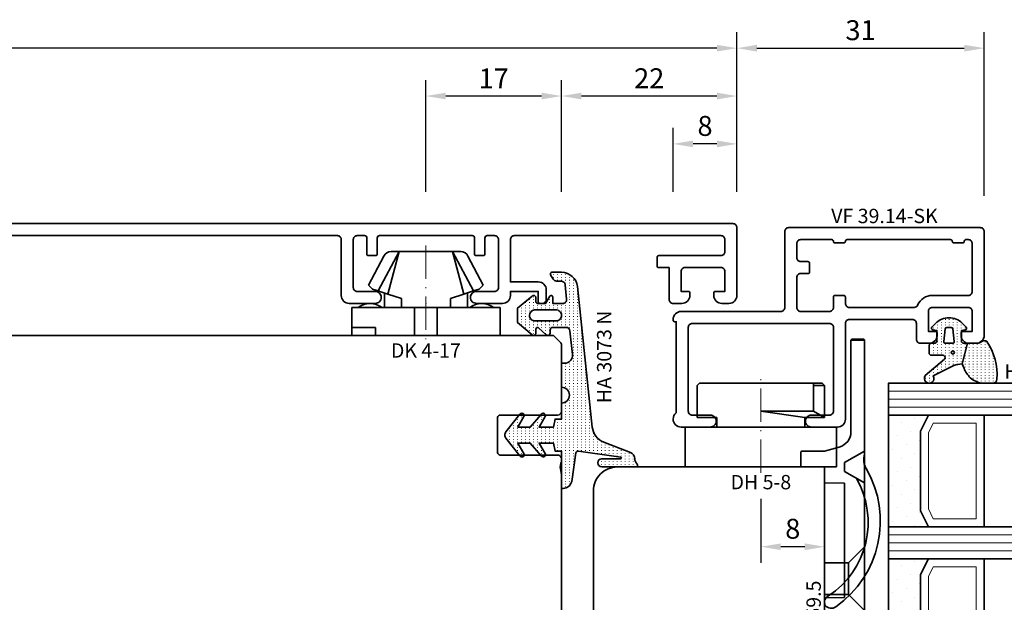
# Model space of a CAD drawing. Units: millimetres. Extents: x -85 to 3333, y -10100 to 93.
# Drawn here: x 2862 to 2986, y -3664 to -3591 of the extents above; entities that cross this region are included whole.
import ezdxf
from ezdxf.enums import TextEntityAlignment as Align

# ---------------------------------------------------------------- set-up
doc = ezdxf.new("R2010")
doc.units = ezdxf.units.MM
doc.linetypes.add('FTV_Mittellinie', pattern=[6.3, 4.2, -1.05, 0, -1.05])
doc.layers.get('Defpoints').update_dxf_attribs({"color": 141})
for name, color, linetype, lineweight in [('FTV_00_Artikelnummern', 6, 'Continuous', 35), ('FTV_00_Bemaßungen', 3, 'Continuous', 25), ('FTV_00_Bemerkungen', 3, 'Continuous', 25), ('FTV_00_Schraffuren__Dichtungen', 8, 'Continuous', 18), ('FTV_01_Holz__Fenster', 43, 'Continuous', 35), ('FTV_02_Glas', 140, 'Continuous', 35), ('FTV_03_Aluminium__Systemprofile', 240, 'Continuous', 35), ('FTV_05_Dichtungen', 154, 'Continuous', 35), ('FTV_06_Kunststoff', 4, 'Continuous', 35), ('FTV_99_Sonstiges', 23, 'Continuous', 18), ('FTV__Mittellinien', 8, 'FTV_Mittellinie', 18)]:
    doc.layers.add(name, color=color, linetype=linetype, lineweight=lineweight)
doc.styles.add('FT_2020_01.8', font='tahoma.ttf', dxfattribs={"height": 1.8})
doc.styles.add('FT_2020_02.5', font='tahoma.ttf', dxfattribs={"height": 2.5})
doc.dimstyles.new('FT_1zu1', dxfattribs={"dimtxt": 2.5, "dimasz": 2.5, "dimexe": 2, "dimexo": 4, "dimtad": 1, "dimtxsty": 'FT_2020_02.5', "dimcen": 2.5, "dimclrt": 6, "dimadec": 0, "dimazin": 0, "dimtfac": 1, "dimtix": 1, "dimtmove": 0, "dimatfit": 0, "dimfxl": 1, "dimtfill": 1, "dimarcsym": 0})

# ---------------------------------------------------------------- blocks, each defined once
blk = doc.blocks.new('Holz_Setzholz_IV78x160')
for p, q in [((-79.85, -0.85), (-79, 0)), ((-80, -9.5), (-80, -1.21)), ((-79, 0), (79, 0)), ((-72.3, -10), (-79.5, -10)), ((-72, -14.7), (-72, -10.3)), ((-80, -15.83), (-80, -15.5)), ((-79.5, -15), (-72.3, -15)), ((-80, -17.47), (-79.87, -16.75)), ((-80, -35.9), (-80, -17.47))]:
    blk.add_line(p, q)
for centre, radius, start, end in [((-79.5, -1.21), 0.5, 135, 180), ((-79.5, -9.5), 0.5, 180, 270), ((-72.3, -10.3), 0.3, 0, 90), ((-72.3, -14.7), 0.3, 270, 0), ((-79.5, -15.5), 0.5, 90, 180), ((-81.35, -16.49), 1.5, 350, 25.8419)]:
    blk.add_arc(centre, radius, start, end)
at = {"layer": 'FTV_00_Bemerkungen', "style": 'FT_2020_02.5', "flags": 8}
blk.add_attdef('Kantelbezeichnung', text='', height=2.5, dxfattribs=at).set_placement((0, -39), align=Align.MIDDLE)
blk = doc.blocks.new('GUTMANN_Dichtung_HA 3073 N')
at = {"layer": 'FTV_00_Schraffuren__Dichtungen'}
h = blk.add_hatch(dxfattribs=at)
h.set_pattern_fill('ISO07W100', color=256, scale=0.1, style=0)
h.set_pattern_definition([(0, (-30, 0), (0, 0.5), [0.05, -0.3])])
h.paths.add_polyline_path([(1.01, 3.85), (-16.61, 2, 0.383864), (-18.4, 0.01), (-18.4, -1.19, 0.571785), (-18.1, -1.37), (-17.55, -1.05, 0.267949), (-17.3, -0.62), (-17.3, -0.04, -0.383864), (-16.85, 0.46), (-15.05, 0.65, -0.445229), (-14.5, 0.15), (-14.5, -1.1), (-15.3, -1.1, 0.414214), (-15.5, -1.3, 0.267949), (-15.4, -1.47), (-14.5, -1.99), (-14.5, -3, -0.414214), (-14.7, -3.2), (-15.2, -3.2, 0.414214), (-15.5, -3.5, 0.176327), (-15.43, -3.69), (-13.91, -5.5), (-13.05, -5.5), (-12.09, -5.5), (-10.57, -3.69, 0.176327), (-10.5, -3.5, 0.414214), (-10.8, -3.2), (-11.3, -3.2, -0.414214), (-11.5, -3, -0.185678), (-11.45, -2.87), (-10.58, -1.9, 0.185678), (-10.5, -1.7, 0.414214), (-10.8, -1.4), (-11.2, -1.4, -0.414214), (-11.5, -1.1), (-11.5, 0.57, -0.383864), (-11.05, 1.07), (-8.1, 1.38, -0.445229), (-7, 0.39), (-7, 0), (-4, 0, -0.414214), (-3, 1, -0.414214), (-2, 0), (0, 0), (0, -0.8), (1, -1), (1, -2.8), (-0.39, -2.01, 0.476976), (-0.75, -2.3, 0.277325), (-0.59, -2.56), (1, -3.91), (1, -5.46), (-0.39, -4.67, 0.477028), (-0.75, -4.96, 0.267903), (-0.6, -5.22), (1.6, -6.99, 0.131652), (2, -7.1, 0.131652), (2.4, -6.99), (4.6, -5.22, 0.267903), (4.75, -4.96, 0.477028), (4.39, -4.67), (3, -5.46), (3, -3.91), (4.59, -2.56, 0.277325), (4.75, -2.3, 0.476976), (4.39, -2), (3, -2.8), (3, -1), (4, -0.8), (4, 0), (5.3, 0), (8.47, 0, 0.472392), (8.7, 0.21, 0.324232), (7.81, 1.3), (4.22, 1.82, -0.353488), (4, 2.12), (4.78, 7.43, -0.372216), (4.88, 7.51, -0.414214), (4.98, 7.41), (4.98, 5.06, 1), (5.98, 5.06), (5.98, 8.34), (5.98, 9.36, 0.683788), (5.63, 9.49, -0.2041), (4.96, 9.19, 0.305222), (4.19, 8.64), (2.9, 5.31, -0.264553)])
h.paths.add_polyline_path([(-12.3, -0.7), (-12.3, -3.3, -0.414214), (-13, -4, -0.389124), (-13.7, -3.36), (-13.7, -0.7, -0.414547), (-13, 0, -0.414214)], flags=16)
at = {"linetype": 'Continuous'}
for points in [[(1.01, 3.85), (-16.61, 2, 0.383864), (-18.4, 0.01), (-18.4, -1.19, 0.571785), (-18.1, -1.37), (-17.55, -1.05, 0.267949), (-17.3, -0.62), (-17.3, -0.04, -0.383864), (-16.85, 0.46), (-15.05, 0.65, -0.445229), (-14.5, 0.15), (-14.5, -1.1), (-15.3, -1.1, 0.414214), (-15.5, -1.3, 0.267949), (-15.4, -1.47), (-14.5, -1.99), (-14.5, -3, -0.414214), (-14.7, -3.2), (-15.2, -3.2, 0.414214), (-15.5, -3.5, 0.176327), (-15.43, -3.69), (-13.91, -5.5), (-13.05, -5.5), (-12.09, -5.5), (-10.57, -3.69, 0.176327), (-10.5, -3.5, 0.414214), (-10.8, -3.2), (-11.3, -3.2, -0.414214), (-11.5, -3, -0.185678), (-11.45, -2.87), (-10.58, -1.9, 0.185678), (-10.5, -1.7, 0.414214), (-10.8, -1.4), (-11.2, -1.4, -0.414214), (-11.5, -1.1), (-11.5, 0.57, -0.383864), (-11.05, 1.07), (-8.1, 1.38, -0.445229), (-7, 0.39), (-7, 0), (-4, 0, -0.414214), (-3, 1, -0.414214), (-2, 0), (0, 0), (0, -0.8), (1, -1), (1, -2.8), (-0.39, -2.01, 0.476976), (-0.75, -2.3, 0.277325), (-0.59, -2.56), (1, -3.91), (1, -5.46), (-0.39, -4.67, 0.477028), (-0.75, -4.96, 0.267903), (-0.6, -5.22), (1.6, -6.99, 0.131652), (2, -7.1, 0.131652), (2.4, -6.99), (4.6, -5.22, 0.267903), (4.75, -4.96, 0.477028), (4.39, -4.67), (3, -5.46), (3, -3.91), (4.59, -2.56, 0.277325), (4.75, -2.3, 0.476976), (4.39, -2), (3, -2.8), (3, -1), (4, -0.8), (4, 0), (5.3, 0), (8.47, 0, 0.472392), (8.7, 0.21, 0.324232), (7.81, 1.3), (4.22, 1.82, -0.353488), (4, 2.12), (4.78, 7.43, -0.372216), (4.88, 7.51, -0.414214), (4.98, 7.41), (4.98, 5.06, 1), (5.98, 5.06), (5.98, 8.34), (5.98, 9.36, 0.683788), (5.63, 9.49, -0.2041), (4.96, 9.19, 0.305222), (4.19, 8.64), (2.9, 5.31, -0.264553)], [(-12.3, -3.3), (-12.3, -0.7, 0.414214), (-13, 0, 0.414547), (-13.7, -0.7), (-13.7, -3.36, 0.389124), (-13, -4, 0.414214)]]:
    blk.add_lwpolyline(points, format="xyb", close=True, dxfattribs=at)
at = {"layer": 'FTV_05_Dichtungen', "linetype": 'Continuous'}
blk.add_lwpolyline([(4.28, 1.81), (4.28, 1.81)], dxfattribs=at)
at = {"layer": 'FTV_00_Artikelnummern', "style": 'FT_2020_01.8'}
blk.add_attdef('ARTIKELNR', text='', height=1.8, dxfattribs=at).set_placement((-7.8, 3.92), align=Align.BOTTOM_CENTER)
blk = doc.blocks.new('DK 4-17')
for p, q in [((-5.28, 9.92), (-7.2, 6.3)), ((-3.33, 10.5), (-5.98, 5.57)), ((-3.33, 10.5), (-4.75, 5.17)), ((-4.37, 10.5), (-3.33, 10.5)), ((-3.33, 10.5), (0, 10.5)), ((0, 10.5), (3.33, 10.5)), ((0, 10.5), (3.33, 10.5)), ((3.33, 10.5), (5.98, 5.57)), ((3.33, 10.5), (4.1, 10.5)), ((3.33, 10.5), (4.75, 5.17)), ((3.33, 10.5), (4.1, 10.5)), ((4.1, 10.5), (4.37, 10.5)), ((7.2, 6.3), (5.28, 9.92)), ((-6.7, 5.8), (-7.2, 6.3)), ((7.2, 6.3), (6.7, 5.8)), ((-6.7, 5.8), (-5.98, 5.57)), ((-5.98, 5.57), (-5.2, 5.31)), ((-5.2, 3.5), (-5.2, 5.31)), ((-5.2, 5.31), (-4.75, 5.17)), ((-4.75, 5.17), (-3.07, 4.62)), ((3.07, 4.62), (4.75, 5.17)), ((4.75, 5.17), (5.51, 5.41)), ((5.2, 5.31), (5.2, 3.5)), ((5.51, 5.41), (5.98, 5.57)), ((5.98, 5.57), (6.7, 5.8)), ((-3.07, 4.62), (-3.07, 3.5)), ((3.07, 3.5), (3.07, 4.62)), ((-9.3, 3.5), (-8.5, 3.5)), ((-9.3, 3.5), (-9.3, 0)), ((-8.5, 3.5), (-7.48, 3.5)), ((-7.48, 3.5), (-5.5, 3.5)), ((-5.5, 3.5), (-5.2, 3.5)), ((-5.2, 3.5), (-4.5, 3.5)), ((-4.5, 3.5), (-3.18, 3.5)), ((-3.18, 3.5), (-3.07, 3.5)), ((-3.07, 3.5), (-2.35, 3.5)), ((-2.35, 3.5), (-1.41, 3.5)), ((-1.41, 3.5), (0, 3.5)), ((-1.41, 0), (-1.41, 3.5)), ((0, 3.5), (1.41, 3.5)), ((1.41, 3.5), (2.35, 3.5)), ((1.41, 0), (1.41, 3.5)), ((2.35, 3.5), (3.18, 3.5)), ((3.18, 3.5), (4.5, 3.5)), ((4.5, 3.5), (5.5, 3.5)), ((5.5, 3.5), (8.5, 3.5)), ((8.5, 3.5), (9.3, 3.5)), ((9.3, 0), (9.3, 3.5)), ((-1.41, 0), (0, 0)), ((0, 0), (1.41, 0)), ((6.3, 0), (6.3, 1)), ((6.3, 1), (7.48, 1)), ((7.48, 1), (7.92, 1)), ((7.92, 1), (9.3, 1)), ((-7.6, 0), (-9.3, 0)), ((-2.35, 0), (-7.6, 0)), ((-2.35, 0), (-1.41, 0)), ((1.41, 0), (2.35, 0)), ((9.3, 0), (2.35, 0))]:
    blk.add_line(p, q)
for centre, radius, start, end in [((-4.37, 9.5), 1, 90, 155), ((4.37, 9.5), 1, 25, 90), ((-7, 1.5), 2.5, 53.1301, 126.8699), ((7, 1.5), 2.5, 53.1301, 126.8699)]:
    blk.add_arc(centre, radius, start, end)
at = {"layer": 'FTV__Mittellinien'}
blk.add_line((0, 11.27), (0, -0.8), dxfattribs=at)
blk.add_point((0, 4), dxfattribs=at)
at = {"layer": 'FTV_00_Artikelnummern', "style": 'FT_2020_01.8'}
blk.add_attdef('ARTIKELNR', text='', height=1.8, dxfattribs=at).set_placement((0, -1), align=Align.TOP_CENTER)
blk = doc.blocks.new('Glas_40 mm_4-14-4-14-4')
at = {"layer": 'FTV_00_Schraffuren__Dichtungen'}
h = blk.add_hatch(dxfattribs=at)
h.set_pattern_fill('DOTS', color=256, angle=45, style=0)
h.set_pattern_definition([(45, (41, -6), (-0.561266, 1.6838), [0, -1.5875])])
h.paths.add_polyline_path([(18, 5), (16, 4), (6, 4), (4, 5), (4, 0), (18, 0)])
h.paths.add_polyline_path([(36, 5), (34, 4), (24, 4), (22, 5), (22, 0), (36, 0)])
for p, q in [((18, 12), (4, 12)), ((36, 12), (22, 12))]:
    blk.add_line(p, q)
for points in [[(0, 40), (0, 0), (4, 0), (4, 40)], [(18, 40), (18, 0), (22, 0), (22, 40)], [(36, 40), (36, 0), (40, 0), (40, 40)]]:
    blk.add_lwpolyline(points)
for points in [[(18, 5), (16, 4), (6, 4), (4, 5), (4, 0), (18, 0)], [(36, 5), (34, 4), (24, 4), (22, 5), (22, 0), (36, 0)]]:
    blk.add_lwpolyline(points, close=True)
for p, q in [((1, 0), (1, 40)), ((2, 0), (2, 40)), ((3, 0), (3, 40)), ((19, 0), (19, 40)), ((20, 0), (20, 40)), ((21, 0), (21, 40)), ((37, 0), (37, 40)), ((38, 0), (38, 40)), ((39, 0), (39, 40))]:
    blk.add_line(p, q, dxfattribs=at)
for points in [[(15.76, 5), (17, 5.62), (17, 11), (5, 11), (5, 5.62), (6.24, 5)], [(33.76, 5), (35, 5.62), (35, 11), (23, 11), (23, 5.62), (24.24, 5)]]:
    blk.add_lwpolyline(points, close=True, dxfattribs=at)
at = {"layer": 'FTV_99_Sonstiges'}
for p, q in [((4, 12), (4, 5)), ((18, 5), (18, 12))]:
    blk.add_line(p, q, dxfattribs=at)
blk = doc.blocks.new('GUTMANN_Dichtung_HA 3060_5 N m.F.')
at = {"layer": 'FTV_00_Schraffuren__Dichtungen'}
h = blk.add_hatch(dxfattribs=at)
h.set_pattern_fill('ACAD_ISO07W100', color=256, scale=0.1, style=0)
h.set_pattern_definition([(0, (-1127.91845, -725.3702), (0, 0.5), [0.05, -0.3])])
edge = h.paths.add_edge_path(flags=16)
edge.add_arc((1.15, -1.6), 0.19, 0, 360)
edge = h.paths.add_edge_path(flags=16)
edge.add_line((-1.82, -2.55), (-0.22, -2.72))
edge.add_arc((-0.2, -2.52), 0.201, 265.6494, 359.9454)
edge.add_line((0, -2.52), (0, -1.62))
edge.add_arc((-0.2, -1.63), 0.2, 0.072, 94.3545)
edge.add_line((-0.21, -1.43), (-1.82, -1.6))
edge.add_arc((-1.8, -1.8), 0.2, 96.1155, 180)
edge.add_line((-2, -1.8), (-2, -2.35))
edge.add_arc((-1.8, -2.35), 0.2, 180, 263.8845)
edge = h.paths.add_edge_path()
edge.add_arc((5.88, -0.38), 3.3, 180.9931, 199.5615)
edge.add_line((2.78, -1.49), (4.07, -4.06))
edge.add_arc((4.4, -4.56), 0.6, -125.4157, 123.5573, ccw=False)
edge.add_line((4.05, -5.05), (1.97, -2.63))
edge.add_arc((1.8, -2.87), 0.3, 54.5843, 180)
edge.add_line((1.5, -2.87), (1.5, -4.27))
edge.add_arc((1.2, -4.27), 0.3, -90, 0, ccw=False)
edge.add_line((1.2, -4.57), (0.3, -4.57))
edge.add_arc((0.3, -4.27), 0.3, 180, 270, ccw=False)
edge.add_line((0, -4.27), (0, -3.92))
edge.add_arc((-0.3, -3.92), 0.3, 360, 450)
edge.add_line((-0.3, -3.62), (-1.6, -3.62))
edge.add_line((-1.6, -3.62), (-1.69, -4.11))
edge.add_arc((-1.89, -4.07), 0.2, 225, 350, ccw=False)
edge.add_line((-2.03, -4.22), (-2.52, -3.73))
edge.add_arc((-0.86, -2.07), 2.34, 135, 225, ccw=False)
edge.add_line((-2.52, -0.42), (-2.03, 0.07))
edge.add_arc((-1.89, -0.07), 0.2, 10, 135, ccw=False)
edge.add_line((-1.69, -0.04), (-1.6, -0.52))
edge.add_line((-1.6, -0.52), (-0.3, -0.52))
edge.add_arc((-0.3, -0.22), 0.3, 270, 357.8659)
edge.add_line((0, -0.24), (0, 0.24))
edge.add_line((0, 0.24), (2.59, -0.44))
edge = h.paths.add_edge_path()
edge.add_line((2.59, -0.44), (3.14, -0.19))
edge.add_arc((1.75, 3.22), 3.68, 292.2351, 314.3235)
edge.add_arc((2.08, 2.52), 2.96, 319.1815, 350.3939)
edge.add_line((5, 2.03), (5, 3.42))
edge.add_arc((4.5, 3.42), 0.5, 0, 89.4658)
edge.add_arc((3.95, -3.55), 7.5, 85.745, 123.922)
edge.add_arc((0.17, 2.36), 0.51, 143.4581, 218.9407)
edge.add_arc((-1, 1.41), 1, 0, 38.9407, ccw=False)
edge.add_line((0, 1.41), (0, 0.24))
edge.add_line((0, 0.24), (2.59, -0.44))
for points in [[(2.59, -0.44), (3.14, -0.19, 0.096679), (4.32, 0.59, 0.137038), (5, 2.03), (5, 3.42, 0.411485), (4.5, 3.92, 0.168137), (-0.24, 2.67, 0.341804), (-0.22, 2.04, -0.171565), (0, 1.41), (0, 0.24)], [(2.59, -0.44, 0.081198), (2.78, -1.49), (4.07, -4.06, -1.900145), (4.05, -5.05), (1.97, -2.63, 0.6093), (1.5, -2.87), (1.5, -4.27, -0.414214), (1.2, -4.57), (0.3, -4.57, -0.414214), (0, -4.27), (0, -3.92, 0.414214), (-0.3, -3.62), (-1.6, -3.62), (-1.69, -4.11, -0.606815), (-2.03, -4.22), (-2.52, -3.73, -0.414214), (-2.52, -0.42), (-2.03, 0.07, -0.606815), (-1.69, -0.04), (-1.6, -0.52), (-0.3, -0.52, 0.403346), (0, -0.24), (0, 0.24)], [(-1.82, -2.55), (-0.22, -2.72), (-0.22, -2.72, 0.436348), (0, -2.52), (0, -2.52), (0, -1.62), (0, -1.62, 0.436279), (-0.21, -1.43), (-0.21, -1.43), (-0.21, -1.43), (-0.21, -1.43), (-0.21, -1.43), (-0.21, -1.43), (-0.21, -1.43), (-0.21, -1.43), (-0.21, -1.43), (-0.21, -1.43), (-0.21, -1.43), (-1.82, -1.6, 0.383286), (-2, -1.8), (-2, -2.35, 0.383286)]]:
    blk.add_lwpolyline(points, format="xyb", close=True)
blk.add_circle((1.15, -1.6), 0.19)
at = {"layer": 'FTV_00_Artikelnummern', "style": 'FT_2020_01.8'}
blk.add_attdef('ARTIKELNR', text='', height=1.8, rotation=90, dxfattribs=at).set_placement((5, 4.87), align=Align.BOTTOM_LEFT)
blk = doc.blocks.new('DH 5-8')
for p, q in [((-8, 10.2), (-7.7, 10.5)), ((-8, 10.2), (-8, 6.2)), ((-8, 10.2), (-8, 6.2)), ((-7.7, 10.5), (6.61, 10.5)), ((6.61, 10.5), (7.7, 10.5)), ((6.61, 10.5), (6.61, 10.2)), ((6.61, 10.2), (6.61, 7)), ((6.61, 10.2), (8, 10.2)), ((7.7, 10.5), (8, 10.2)), ((8, 6.2), (8, 10.2)), ((-8, 6.2), (-5.5, 6.2)), ((-5.5, 5), (-5.5, 6.2)), ((0.32, 7), (0, 7)), ((5.5, 6.2), (0, 7)), ((6.61, 7), (0.32, 7)), ((5.5, 6.2), (5.5, 5)), ((5.5, 6.2), (8, 6.2)), ((6.61, 7), (8, 6.2)), ((-9.55, 5), (-6.3, 5)), ((-9.5, 0), (-9.5, 5)), ((-9.5, 5), (5.5, 5)), ((5.5, 5), (9.5, 5)), ((9.5, 5), (9.5, 0)), ((9.5, 0), (-9.5, 0))]:
    blk.add_line(p, q)
at = {"layer": 'FTV__Mittellinien'}
blk.add_line((0, -0.75), (0, 11.25), dxfattribs=at)
at = {"layer": 'FTV_00_Artikelnummern', "style": 'FT_2020_01.8'}
blk.add_attdef('ARTIKELNR', text='', height=1.8, dxfattribs=at).set_placement((0, -1), align=Align.TOP_CENTER)
blk = doc.blocks.new('GUTMANN_Flügel_VF 39.15-SK')
for points in [[(2.5, 14.5), (-10, 14.5, 0.414214), (-11, 13.5), (-11, 13.4, 0.414214), (-10.8, 13.2), (-10.6, 13.2), (-10.6, 1.8, 0.236068), (-11, 1, 0.414214), (-10, 0), (-6.35, 0, 0.414214), (-5.6, 0.75, 0.414214), (-6.35, 1.5), (-8.6, 1.5, -0.414214), (-9.1, 2), (-9.1, 12.5, -0.414214), (-8.6, 13), (8.6, 13, -0.414214), (9.1, 12.5), (9.1, 2, -0.414214), (8.6, 1.5), (6.35, 1.5, 0.414214), (5.6, 0.75, 0.414214), (6.35, 0), (9.6, 0, 0.414214), (10.6, 1), (10.6, 13, -0.414214), (11.1, 13.5), (19, 13.5, -0.414214), (19.5, 13), (19.5, 11, 0.414214), (20, 10.5), (21.1, 10.5, 0.414214), (22.1, 11.5), (22.1, 11.8, 0.414214), (21.9, 12), (21, 12), (21, 14.5, -0.414214), (21.5, 15), (26, 15, -0.414214), (26.5, 14.5), (26.5, 12), (25.3, 12, 0.414214), (25.1, 11.8), (25.1, 11.5, 0.414214), (26.1, 10.5), (27, 10.5, 0.414214), (28, 11.5), (28, 24.5, 0.414214), (27.5, 25), (3.5, 25, 0.414214), (3, 24.5), (3, 15, -0.414214)], [(8.9, 23.5), (5, 23.5, 0.414214), (4.5, 23), (4.5, 21.25, 0.414214), (5, 20.75), (5.9, 20.75, -0.414214), (6.1, 20.55), (6.1, 19.45, -0.414214), (5.9, 19.25), (5, 19.25, 0.414214), (4.5, 18.75), (4.5, 15, 0.414214), (5, 14.5), (8.6, 14.5, 0.414214), (9.1, 15), (9.1, 16.3, -0.414214), (9.3, 16.5), (10.4, 16.5, -0.414214), (10.6, 16.3), (10.6, 15.5, 0.414214), (11.1, 15), (19.21, 15, 0.299186), (19.66, 15.3, -0.299186), (21.5, 16.5), (26, 16.5, 0.414214), (26.5, 17), (26.5, 23, 0.414214), (26, 23.5), (25.7, 23.5, 0.414214), (25.5, 23.3, -0.414214), (25.3, 23.1), (24.2, 23.1, -0.414214), (24, 23.3, 0.414214), (23.8, 23.5), (10.8, 23.5, 0.414214), (10.6, 23.3, -0.414214), (10.4, 23.1), (9.3, 23.1, -0.414214), (9.1, 23.3, 0.414214)]]:
    blk.add_lwpolyline(points, format="xyb", close=True)
at = {"layer": 'FTV_00_Artikelnummern', "style": 'FT_2020_01.8'}
blk.add_attdef('ARTIKELNR', text='', height=1.8, dxfattribs=at).set_placement((15.5, 25), align=Align.BOTTOM_CENTER)
blk = doc.blocks.new('Holz_Flügel_IV78x_80_FB2')
blk.add_lwpolyline([(17.77, 6.22), (17.98, 6.43, 0.198912), (18.13, 6.78), (18.13, 10.78, -0.414214), (18.43, 11.08), (20.83, 11.08, -0.414214), (21.13, 10.78), (21.13, 5.67, 0.116474), (21.18, 5.45, -0.114263), (21.34, 4.79), (21.42, -4.93, 0.41166), (22.42, -5.92), (27.63, -5.92, 0.414214), (31.63, -1.92), (31.63, 71.08, 0.414214), (28.63, 74.08), (-12.37, 74.08), (-12.87, 73.58), (-12.87, 67.58), (-8.87, 67.58), (-8.87, 64.58), (-12.87, 64.58), (-12.87, 54.83, -0.493145), (-14.13, 53.86), (-14.94, 54.08), (-46.37, 54.08), (-46.37, 28.08, 0.414214), (-43.37, 25.08), (-23.07, 25.08), (-22.57, 25.58), (-22.57, 30.08), (-19.57, 30.08), (-19.57, 24.54, -0.132894), (-19.36, 23.79), (-19.28, 14.06, 0.41166), (-17.28, 12.08), (-6.62, 12.08, 0.414214), (-6.02, 12.68), (-6.02, 14.58), (-4.7, 14.58, 0.41166), (-4.1, 15.17), (-4.03, 23.73, -0.548081), (-3.17, 24.27, 0.111308), (-2.31, 24.08), (0.72, 24.08, 0.198912), (1.07, 24.22), (1.84, 24.99, -0.414214), (2.41, 24.99), (3.18, 24.22, 0.198912), (3.53, 24.08), (6.56, 24.08, 0.111308), (7.42, 24.27, -0.548081), (8.28, 23.73), (8.35, 15.17, 0.41166), (8.95, 14.58), (10.28, 14.58), (10.28, 12.68, 0.414214), (10.88, 12.08), (13.14, 12.08, -0.41166), (15.14, 10.09), (15.17, 7), (15.79, 6.26, 0.221695), (16.17, 6.08), (17.42, 6.08, 0.198912)], format="xyb", close=True)
at = {"layer": 'FTV_00_Bemerkungen', "style": 'FT_2020_02.5', "flags": 8}
blk.add_attdef('Kantelbezeichnung', text='', height=2.5, dxfattribs=at).set_placement((-6.54, 38.16), align=Align.MIDDLE)
blk = doc.blocks.new('GUTMANN_Verklotzungsbrücke_VK 59.5_30')
at = {"ltscale": 6.147282}
for p, q in [((-2, 5), (-0.56, 2.5)), ((2, 5), (0.56, 2.5))]:
    blk.add_line(p, q, dxfattribs=at)
at = {"ltscale": 5.387196}
for p, q in [((12, 3), (10, 5)), ((16, 3), (18, 5))]:
    blk.add_line(p, q, dxfattribs=at)
for p, q in [((-16, 3.4), (-16, 4.9)), ((2.04, 2.5), (2, 0)), ((16.36, 2.5), (2.04, 2.5)), ((16.4, 0), (16.36, 2.5)), ((24.93, 2.87), (25.07, 2.87)), ((29.85, 2.85), (30, 2.85)), ((30, 2.85), (30, 2.15)), ((24.93, 2.13), (25.07, 2.13)), ((29.85, 2.15), (30, 2.15))]:
    blk.add_line(p, q)
at = {"ltscale": 2.120301}
blk.add_line((-0.56, 2.5), (0.56, 2.5), dxfattribs=at)
at = {"ltscale": 11.967462}
blk.add_line((16, 3), (12, 3), dxfattribs=at)
at = {"ltscale": 5.71399}
for p, q in [((12, 0), (12, 3)), ((16, 0), (16, 3))]:
    blk.add_line(p, q, dxfattribs=at)
for points in [[(1.44, 3.98, -0.397211), (16.16, 0.48, 0.399803), (17.35, 0.07, 0.423779), (17.52, 1.39, 11.874967), (17.52, 1.39, 0.08031), (17.52, 1.39, 0.389677), (0.21, 5.22, -0.161789), (-1.01, 4.9, -0.066433), (-1.53, 5)], [(30, 2.7), (28.2, 4.5), (28.2, 5), (26.7, 5), (26.7, 4.5), (25, 2.8), (23.3, 4.5), (23.3, 5), (21.6, 5), (21.6, 4.5), (20.02, 2.92), (18.4, 4.54), (18.4, 4.74), (18.4, 5), (17.9, 5), (1.61, 5), (-1, 5), (-1.53, 5), (-15, 5), (-15.9, 5), (-15.9, 3.3), (-15, 3.3), (-4.42, 3.3, -0.339454), (-2.49, 1.82), (-2, 0), (-2, -2.8, 0.414214), (-1.8, -3), (-0.2, -3, 0.414214), (0, -2.8), (0, 0), (2, 0), (16.4, 0), (18.4, 0), (18.4, 0.5), (20, 2.1), (21.6, 0.5), (21.6, 0), (23.3, 0), (23.3, 0.5), (25, 2.2), (26.7, 0.5), (26.7, 0), (28.2, 0), (28.2, 0.5), (30, 2.3), (30, 2.3)]]:
    blk.add_lwpolyline(points, format="xyb")
for points, knots in [([(-16, 4.9), (-16, 4.92), (-15.99, 4.95), (-15.96, 4.99), (-15.93, 5), (-15.9, 5)], [0, 0, 0, 0, 0.02204771, 0.02204771, 0.04409541, 0.04409541, 0.04409541, 0.04409541]), ([(-15.9, 3.3), (-15.93, 3.3), (-15.96, 3.31), (-15.99, 3.35), (-16, 3.38), (-16, 3.4)], [0.0894917, 0.0894917, 0.0894917, 0.0894917, 0.11153941, 0.11153941, 0.13358711, 0.13358711, 0.13358711, 0.13358711])]:
    blk.add_open_spline(points, degree=3, knots=knots)
at = {"layer": 'FTV_00_Artikelnummern', "style": 'FT_2020_01.8'}
blk.add_attdef('ARTIKELNR', text='', height=1.8, dxfattribs=at).set_placement((18.4, -2.82), align=Align.BOTTOM_CENTER)
blk = doc.blocks.new('_GUTMANN_Fensterflügel_VF 39.15-SK_links')
at = {"layer": 'FTV_01_Holz__Fenster'}
ref = blk.add_blockref('Holz_Flügel_IV78x_80_FB2', (5.92, 31.63), dxfattribs=dict(at, rotation=270))
ref.add_attrib('Kantelbezeichnung', '78x80', dxfattribs={"layer": 'FTV_00_Bemerkungen', "height": 2.5, "style": 'FT_2020_02.5', "flags": 8}).set_placement((44.08, 38.16), align=Align.MIDDLE)
at = {"layer": 'FTV_02_Glas', "rotation": 270.0000000000001}
blk.add_blockref('Glas_40 mm_4-14-4-14-4', (68, 88.5), dxfattribs=at)
at = {"layer": 'FTV_03_Aluminium__Systemprofile'}
blk.add_blockref('GUTMANN_Flügel_VF 39.15-SK', (52, 83), dxfattribs=at).add_auto_attribs({'ARTIKELNR': 'VF 39.14-SK'})
at = {"layer": 'FTV_05_Dichtungen', "rotation": 270.0000000000001}
blk.add_blockref('GUTMANN_Dichtung_HA 3060_5 N m.F.', (77.67, 93.5), dxfattribs=at).add_auto_attribs({'ARTIKELNR': 'HA 3060/5 N m.F.'})
at = {"layer": 'FTV_06_Kunststoff'}
ref = blk.add_blockref('GUTMANN_Verklotzungsbrücke_VK 59.5_30', (60, 78), dxfattribs=dict(at, rotation=270))
ref.add_attrib('ARTIKELNR', 'VK 59.5', dxfattribs={"layer": 'FTV_00_Artikelnummern', "height": 1.8, "rotation": 90, "style": 'FT_2020_01.8'}).set_placement((60.08, 59.6), align=Align.BOTTOM_CENTER)
blk.add_blockref('DH 5-8', (52, 78), dxfattribs=at).add_auto_attribs({'ARTIKELNR': 'DH 5-8'})
blk = doc.blocks.new('GUTMANN_Setzholz_SH 204.10-SK1')
blk.add_lwpolyline([(74.1, 8.5), (114.9, 8.5, -0.414214), (115.4, 8), (115.4, 1, 0.414214), (116.4, 0), (119.65, 0, 0.414214), (120.4, 0.75, 0.414214), (119.65, 1.5), (117.4, 1.5, -0.414214), (116.9, 2), (116.9, 8, -0.414214), (117.4, 8.5), (118.3, 8.5, -0.414214), (118.6, 8.2), (118.6, 6.2, 0.414214), (118.8, 6), (119.7, 6, 0.414214), (119.9, 6.2), (119.9, 8.2, -0.414214), (120.2, 8.5), (131.8, 8.5, -0.414214), (132.1, 8.2), (132.1, 6.2, 0.414214), (132.3, 6), (133.2, 6, 0.414214), (133.4, 6.2), (133.4, 8.2, -0.414214), (133.7, 8.5), (134.6, 8.5, -0.414214), (135.1, 8), (135.1, 2, -0.414214), (134.6, 1.5), (132.35, 1.5, 0.414214), (131.6, 0.75, 0.414214), (132.35, 0), (135.6, 0, 0.414214), (136.6, 1), (136.6, 1.5), (140.1, 1.5), (140.1, 0.2, 0.414214), (140.3, 0), (140.6, 0, 0.414214), (141.1, 0.5), (141.1, 1.7, 0.414214), (140.1, 2.7), (136.6, 2.7), (136.6, 8, -0.414214), (137.1, 8.5), (163, 8.5, -0.414214), (163.5, 8), (163.5, 6.5, -0.414214), (163, 6), (155.2, 6, 0.414214), (155, 5.8), (155, 4.7, 0.414214), (155.2, 4.5), (156.5, 4.5), (156.5, 0.5, 0.414214), (157, 0), (158.1, 0, 0.414214), (159.1, 1), (159.1, 1.3, 0.414214), (158.9, 1.5), (158, 1.5), (158, 4, -0.414214), (158.5, 4.5), (163, 4.5, -0.414214), (163.5, 4), (163.5, 1.5), (162.3, 1.5, 0.414214), (162.1, 1.3), (162.1, 1, 0.414214), (163.1, 0), (164, 0, 0.414214), (165, 1), (165, 9.5, 0.414214), (164.5, 10), (-38.5, 10, 0.414214)], format="xyb")
at = {"layer": 'FTV_00_Artikelnummern', "style": 'FT_2020_01.8'}
blk.add_attdef('ARTIKELNR', text='', height=1.8, dxfattribs=at).set_placement((63, 10), align=Align.BOTTOM_CENTER)
blk = doc.blocks.new('*D2141')
at = {"layer": 'Defpoints', "color": 0}
for p in [(2930, -3600.59), (2930, -3616.59), (2952, -3616.59)]:
    blk.add_point(p, dxfattribs=at)
at = {"layer": 'FTV_00_Bemaßungen', "color": 0, "lineweight": -2}
for p, q in [((2930, -3612.59), (2930, -3598.59)), ((2952, -3612.59), (2952, -3598.59)), ((2949.5, -3600.59), (2932.5, -3600.59))]:
    blk.add_line(p, q, dxfattribs=at)
at = {"layer": 'FTV_00_Bemaßungen', "color": 0}
for points in [[(2932.5, -3600.17), (2932.5, -3601.01), (2930, -3600.59)], [(2949.5, -3601.01), (2949.5, -3600.17), (2952, -3600.59)]]:
    blk.add_solid(points, dxfattribs=at)
at = {"layer": 'FTV_00_Bemaßungen', "color": 6, "insert": (2941, -3598.69), "char_height": 2.5, "attachment_point": 5, "style": 'FT_2020_02.5', "bg_fill": 3, "box_fill_scale": 1.1, "bg_fill_color": 256, "bg_fill_true_color": 13158600, "bg_fill_transparency": 0}
blk.add_mtext('22', dxfattribs=at)
blk = doc.blocks.new('*D2142')
at = {"layer": 'Defpoints', "color": 0}
for p in [(2748, -3594.59), (2748, -3616.59), (2952, -3616.59)]:
    blk.add_point(p, dxfattribs=at)
at = {"layer": 'FTV_00_Bemaßungen', "color": 0, "lineweight": -2}
for p, q in [((2748, -3612.59), (2748, -3592.59)), ((2952, -3612.59), (2952, -3592.59)), ((2949.5, -3594.59), (2750.5, -3594.59))]:
    blk.add_line(p, q, dxfattribs=at)
at = {"layer": 'FTV_00_Bemaßungen', "color": 0}
for points in [[(2750.5, -3594.17), (2750.5, -3595.01), (2748, -3594.59)], [(2949.5, -3595.01), (2949.5, -3594.17), (2952, -3594.59)]]:
    blk.add_solid(points, dxfattribs=at)
at = {"layer": 'FTV_00_Bemaßungen', "color": 6, "insert": (2850, -3592.66), "char_height": 2.5, "attachment_point": 5, "style": 'FT_2020_02.5', "bg_fill": 3, "box_fill_scale": 1.1, "bg_fill_color": 256, "bg_fill_true_color": 13158600, "bg_fill_transparency": 0}
blk.add_mtext('204', dxfattribs=at)
blk = doc.blocks.new('*D2143')
at = {"layer": 'Defpoints', "color": 0}
for p in [(2913, -3600.59), (2913, -3616.59), (2930, -3616.59)]:
    blk.add_point(p, dxfattribs=at)
at = {"layer": 'FTV_00_Bemaßungen', "color": 0, "lineweight": -2}
for p, q in [((2913, -3612.59), (2913, -3598.59)), ((2930, -3612.59), (2930, -3598.59)), ((2927.5, -3600.59), (2915.5, -3600.59))]:
    blk.add_line(p, q, dxfattribs=at)
at = {"layer": 'FTV_00_Bemaßungen', "color": 0}
for points in [[(2915.5, -3600.17), (2915.5, -3601.01), (2913, -3600.59)], [(2927.5, -3601.01), (2927.5, -3600.17), (2930, -3600.59)]]:
    blk.add_solid(points, dxfattribs=at)
at = {"layer": 'FTV_00_Bemaßungen', "color": 6, "insert": (2921.5, -3598.71), "char_height": 2.5, "attachment_point": 5, "style": 'FT_2020_02.5', "bg_fill": 3, "box_fill_scale": 1.1, "bg_fill_color": 256, "bg_fill_true_color": 13158600, "bg_fill_transparency": 0}
blk.add_mtext('17', dxfattribs=at)
blk = doc.blocks.new('*D2145')
at = {"layer": 'Defpoints', "color": 0}
for p in [(2944, -3606.59), (2944, -3616.59), (2952, -3616.59)]:
    blk.add_point(p, dxfattribs=at)
at = {"layer": 'FTV_00_Bemaßungen', "color": 0, "lineweight": -2}
for p, q in [((2944, -3612.59), (2944, -3604.59)), ((2952, -3612.59), (2952, -3604.59)), ((2949.5, -3606.59), (2946.5, -3606.59))]:
    blk.add_line(p, q, dxfattribs=at)
at = {"layer": 'FTV_00_Bemaßungen', "color": 0}
for points in [[(2946.5, -3606.17), (2946.5, -3607.01), (2944, -3606.59)], [(2949.5, -3607.01), (2949.5, -3606.17), (2952, -3606.59)]]:
    blk.add_solid(points, dxfattribs=at)
at = {"layer": 'FTV_00_Bemaßungen', "color": 6, "insert": (2948, -3604.66), "char_height": 2.5, "attachment_point": 5, "style": 'FT_2020_02.5', "bg_fill": 3, "box_fill_scale": 1.1, "bg_fill_color": 256, "bg_fill_true_color": 13158600, "bg_fill_transparency": 0}
blk.add_mtext('8', dxfattribs=at)
blk = doc.blocks.new('*D2152')
at = {"layer": 'Defpoints', "color": 0}
for p in [(2955, -3647.09), (2963, -3647.09), (2955, -3657.09)]:
    blk.add_point(p, dxfattribs=at)
at = {"layer": 'FTV_00_Bemaßungen', "color": 0, "lineweight": -2}
for p, q in [((2955, -3651.09), (2955, -3659.09)), ((2963, -3651.09), (2963, -3659.09)), ((2960.5, -3657.09), (2957.5, -3657.09))]:
    blk.add_line(p, q, dxfattribs=at)
at = {"layer": 'FTV_00_Bemaßungen', "color": 0}
for points in [[(2957.5, -3656.67), (2957.5, -3657.51), (2955, -3657.09)], [(2960.5, -3657.51), (2960.5, -3656.67), (2963, -3657.09)]]:
    blk.add_solid(points, dxfattribs=at)
at = {"layer": 'FTV_00_Bemaßungen', "color": 6, "insert": (2959, -3655.16), "char_height": 2.5, "attachment_point": 5, "style": 'FT_2020_02.5'}
blk.add_mtext('8', dxfattribs=at)
blk = doc.blocks.new('*D8275')
at = {"layer": 'Defpoints', "color": 0}
for p in [(2983, -3594.59), (2952, -3616.59), (2983, -3617.09)]:
    blk.add_point(p, dxfattribs=at)
at = {"layer": 'FTV_00_Bemaßungen', "color": 0, "lineweight": -2}
for p, q in [((2952, -3612.59), (2952, -3592.59)), ((2983, -3613.09), (2983, -3592.59)), ((2954.5, -3594.59), (2980.5, -3594.59))]:
    blk.add_line(p, q, dxfattribs=at)
at = {"layer": 'FTV_00_Bemaßungen', "color": 0}
for points in [[(2954.5, -3594.17), (2954.5, -3595.01), (2952, -3594.59)], [(2980.5, -3595.01), (2980.5, -3594.17), (2983, -3594.59)]]:
    blk.add_solid(points, dxfattribs=at)
at = {"layer": 'FTV_00_Bemaßungen', "color": 6, "insert": (2967.5, -3592.66), "char_height": 2.5, "attachment_point": 5, "style": 'FT_2020_02.5', "bg_fill": 3, "box_fill_scale": 1.1, "bg_fill_color": 256, "bg_fill_true_color": 13158600, "bg_fill_transparency": 0}
blk.add_mtext('31', dxfattribs=at)
blk = doc.blocks.new('*D8509')
at = {"layer": 'Defpoints', "color": 0}
for p in [(0, 84.5), (0, 70), (38.08, 70)]:
    blk.add_point(p, dxfattribs=at)
at = {"layer": 'FTV_00_Bemaßungen', "color": 0, "lineweight": -2}
for p, q in [((4, 84.5), (40.08, 84.5)), ((38.08, 82), (38.08, 72.5)), ((4, 70), (40.08, 70))]:
    blk.add_line(p, q, dxfattribs=at)
at = {"layer": 'FTV_00_Bemaßungen', "color": 0}
for points in [[(38.49, 82), (37.66, 82), (38.08, 84.5)], [(37.66, 72.5), (38.49, 72.5), (38.08, 70)]]:
    blk.add_solid(points, dxfattribs=at)
at = {"layer": 'FTV_00_Bemaßungen', "color": 6, "insert": (35.89, 77.25), "char_height": 2.5, "attachment_point": 5, "rotation": 90, "style": 'FT_2020_02.5'}
blk.add_mtext('14,5', dxfattribs=at)
blk = doc.blocks.new('*D8508')
at = {"layer": 'Defpoints', "color": 0}
for p in [(0, 70), (28.08, 65), (38.08, 65)]:
    blk.add_point(p, dxfattribs=at)
at = {"layer": 'FTV_00_Bemaßungen', "color": 0, "lineweight": -2}
for p, q in [((38.08, 72.5), (38.08, 75)), ((4, 70), (40.08, 70)), ((38.08, 70), (38.08, 65)), ((32.08, 65), (40.08, 65)), ((38.08, 62.5), (38.08, 60))]:
    blk.add_line(p, q, dxfattribs=at)
at = {"layer": 'FTV_00_Bemaßungen', "color": 0}
for points in [[(37.66, 72.5), (38.49, 72.5), (38.08, 70)], [(38.49, 62.5), (37.66, 62.5), (38.08, 65)]]:
    blk.add_solid(points, dxfattribs=at)
at = {"layer": 'FTV_00_Bemaßungen', "color": 6, "insert": (36.18, 67.5), "char_height": 2.5, "attachment_point": 5, "rotation": 90, "style": 'FT_2020_02.5'}
blk.add_mtext('5', dxfattribs=at)
blk = doc.blocks.new('Bemaßung_Flügel_FB2_rechts')
at = {"layer": 'FTV_00_Bemaßungen'}
for base, p1, p2, picture, middle in [((38.077, 70), (0, 84.496), (0, 70), '*D8509', (35.887, 77.248)), ((38.077, 65), (0, 70), (28.077, 65), '*D8508', (36.176, 67.5))]:
    dim = blk.add_linear_dim(base=base, p1=p1, p2=p2, angle=270, dimstyle='FT_1zu1', override={"dimtfill": 0}, dxfattribs=at)
    dim.commit()
    dim.dimension.update_dxf_attribs({"geometry": picture, "text_midpoint": middle})

msp = doc.modelspace()

# ---------------------------------------------------------------- block references
at = {"layer": 'FTV_01_Holz__Fenster'}
msp.add_blockref('_GUTMANN_Fensterflügel_VF 39.15-SK_links', (2903, -3725.089), dxfattribs=at)
at = {"layer": 'FTV_01_Holz__Fenster', "xscale": -1}
msp.add_blockref('Holz_Setzholz_IV78x160', (2850, -3630.589), dxfattribs=at)
at = {"layer": 'FTV_03_Aluminium__Systemprofile'}
msp.add_blockref('GUTMANN_Setzholz_SH 204.10-SK1', (2787, -3626.589), dxfattribs=at)
at = {"layer": 'FTV_05_Dichtungen'}
ref = msp.add_blockref('GUTMANN_Dichtung_HA 3073 N', (2930, -3641.089), dxfattribs=dict(at, rotation=270.0000000000002))
ref.add_attrib('ARTIKELNR', 'HA 3073 N', dxfattribs={"layer": 'FTV_00_Artikelnummern', "height": 1.8, "rotation": 90, "style": 'FT_2020_01.8'}).set_placement((2936.819, -3633.287), align=Align.BOTTOM_CENTER)
at = {"layer": 'FTV_06_Kunststoff'}
ref = msp.add_blockref('DK 4-17', (2913, -3630.589), dxfattribs=dict(at, xscale=-1))
ref.add_attrib('ARTIKELNR', 'DK 4-17', dxfattribs={"layer": 'FTV_00_Artikelnummern', "height": 1.8, "style": 'FT_2020_01.8'}).set_placement((2913, -3631.589), align=Align.TOP_CENTER)

# ---------------------------------------------------------------- dimensions: what is measured, and where the dimension line sits
at = {"layer": 'FTV_00_Bemaßungen'}
dim = msp.add_linear_dim(base=(2955, -3657.089), p1=(2963, -3647.089), p2=(2955, -3647.089), angle=180, dimstyle='FT_1zu1', override={"dimtfill": 0}, dxfattribs=at)
dim.commit()
dim.dimension.update_dxf_attribs({"geometry": '*D2152', "text_midpoint": (2959, -3655.156)})

# ---------------------------------------------------------------- next in the draw order: dimensions: what is measured, and where the dimension line sits
dim = msp.add_linear_dim(base=(2930, -3600.589), p1=(2952, -3616.589), p2=(2930, -3616.589), angle=180, dimstyle='FT_1zu1', dxfattribs=at)
dim.commit()
dim.dimension.update_dxf_attribs({"geometry": '*D2141', "text_midpoint": (2941, -3598.687)})

# ---------------------------------------------------------------- next in the draw order: dimensions: what is measured, and where the dimension line sits
dim = msp.add_linear_dim(base=(2748, -3594.589), p1=(2952, -3616.589), p2=(2748, -3616.589), angle=180, dimstyle='FT_1zu1', dxfattribs=at)
dim.commit()
dim.dimension.update_dxf_attribs({"geometry": '*D2142', "text_midpoint": (2850, -3592.661)})

# ---------------------------------------------------------------- next in the draw order: dimensions: what is measured, and where the dimension line sits
for base, p1, p2, picture, middle in [((2913, -3600.589), (2930, -3616.589), (2913, -3616.589), '*D2143', (2921.5, -3598.71)), ((2943.996, -3606.589), (2952, -3616.589), (2943.996, -3616.589), '*D2145', (2947.998, -3604.656))]:
    dim = msp.add_linear_dim(base=base, p1=p1, p2=p2, angle=180, dimstyle='FT_1zu1', dxfattribs=at)
    dim.commit()
    dim.dimension.update_dxf_attribs({"geometry": picture, "text_midpoint": middle})

# ---------------------------------------------------------------- next in the draw order: dimensions: what is measured, and where the dimension line sits
dim = msp.add_linear_dim(base=(2983, -3594.589), p1=(2952, -3616.589), p2=(2983, -3617.092), angle=180, dimstyle='FT_1zu1', dxfattribs=at)
dim.commit()
dim.dimension.update_dxf_attribs({"geometry": '*D8275', "text_midpoint": (2967.5, -3592.661)})

# ---------------------------------------------------------------- next in the draw order: block references
msp.add_blockref('Bemaßung_Flügel_FB2_rechts', (2983, -3701.589), dxfattribs=at)

doc.saveas('drawing.dxf')
